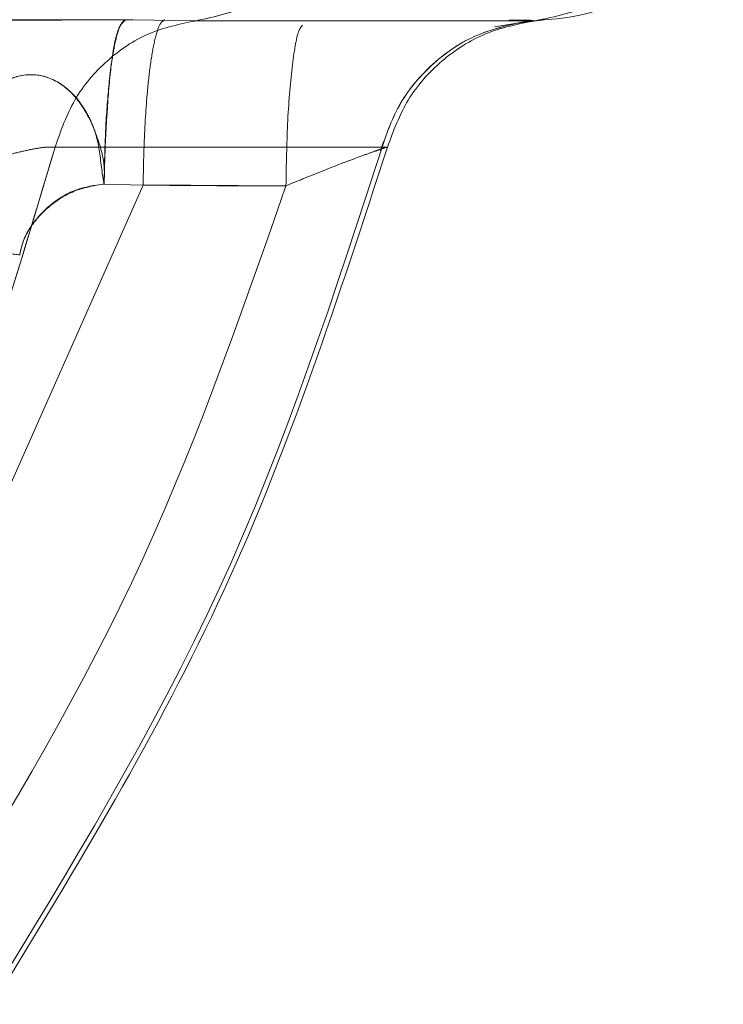
# Model space of a CAD drawing. Units: millimetres. Extents: x 0 to 42, y 0 to 29.8.
# Drawn here: x 14 to 14, y 14.6 to 14.7 of the extents above; entities that cross this region are included whole.
import ezdxf

# ---------------------------------------------------------------- set-up
doc = ezdxf.new("R2010")
doc.units = ezdxf.units.MM
doc.linetypes.add('HIDDEN', pattern=[0.1905, 0.127, -0.0635])

msp = doc.modelspace()

# ---------------------------------------------------------------- linework, layer by layer
at = {"color": 7, "linetype": 'Continuous', "lineweight": 15}
for p, q in [((13.94744652397585, 14.65929335965422), (13.95310149469378, 14.65929335965422)), ((13.95310149469204, 14.65929323396925), (13.95411978701734, 14.6592767899357)), ((13.95411978664219, 14.6592767943097), (13.95959518890042, 14.6592767943097)), ((13.95957276694047, 14.65927085680537), (13.95974075236718, 14.65928913845483))]:
    msp.add_line(p, q, dxfattribs=at)
at = {"color": 7, "linetype": 'HIDDEN', "lineweight": 0}
for p, q in [((13.95947151385581, 14.65928413797684), (13.95916546747419, 14.6592841762878)), ((13.95947991774254, 14.65928406196129), (13.95917036286083, 14.65928416049122)), ((13.95943460423647, 14.65929309852604), (13.95951360298318, 14.65928512284969)), ((13.95959519655455, 14.6592767759374), (13.95951434679453, 14.65928510098054)), ((13.95326128185493, 14.65662074090575), (13.95058406134809, 14.65058350465473)), ((13.95263314529254, 14.65663872986052), (13.95326128116339, 14.65662074116761)), ((13.9555687083879, 14.65661004948158), (13.95326357623142, 14.65662680351589))]:
    msp.add_line(p, q, dxfattribs=at)
at = {"color": 8, "linetype": 'Continuous', "lineweight": 15}
msp.add_line((13.95951434679453, 14.65928510098054), (13.95943455548374, 14.65929331703591), dxfattribs=at)
at = {"color": 7, "linetype": 'Continuous', "lineweight": 15}
msp.add_arc((13.95966100566563, 14.66229335965422), 0.0030000000000006, 270.0000000000008, 351.7073932046868, dxfattribs=at)
at = {"color": 7, "linetype": 'HIDDEN', "lineweight": 0}
for points in [[(13.95411978064484, 14.65927679363015), (13.95442847871601, 14.65934397613334), (13.95504587485836, 14.6594783411397), (13.9558245981684, 14.66006587373745), (13.95641061832368, 14.66086316504083), (13.95656005087721, 14.66150691162327), (13.95663476715397, 14.66182878491449)], [(13.96223209507407, 14.66184437191192), (13.96215507352458, 14.66152082440443), (13.9620010304256, 14.66087372938944), (13.96138716080702, 14.66007114775941), (13.96056918446737, 14.65947953199013), (13.95991984985486, 14.65934437308348), (13.95959518254861, 14.65927679363015)], [(13.95183983171313, 14.65723398874177), (13.95193214198975, 14.65749656139751), (13.95211676254298, 14.658021706709), (13.95265788115717, 14.6586522423532), (13.95333588913729, 14.65911402844102), (13.95385848347589, 14.6592225385671), (13.95411978064519, 14.65927679363014)], [(13.95274283305767, 14.65852400444364), (13.95275991401406, 14.6586390425548), (13.95279407592686, 14.65886911877712), (13.95285456835807, 14.6591075097239), (13.95291916871115, 14.65926435440457), (13.95296394689009, 14.65928369123767), (13.95298633597955, 14.65929335965422)], [(13.95959518252296, 14.65927679363014), (13.95932144733392, 14.6592225385671), (13.95877397695583, 14.65911402844102), (13.95806369508364, 14.6586522423532), (13.95749681865499, 14.658021706709), (13.95730340996949, 14.65749656139751), (13.95720670562674, 14.65723398874177)], [(13.95720670562674, 14.65723398874177), (13.95670505565157, 14.65723398874177), (13.95570175570124, 14.65723398874177), (13.95312713970917, 14.65723398874177), (13.95183983171313, 14.65723398874177)]]:
    msp.add_open_spline(points, degree=3, dxfattribs=at)
at = {"color": 7, "linetype": 'Continuous', "lineweight": 15}
for points in [[(13.95663685792405, 14.66184423029364), (13.95656332534594, 14.66152069847519), (13.95641626018971, 14.66087363483829), (13.95583028472788, 14.66007110212036), (13.95504949661234, 14.65947952340349), (13.95442968990158, 14.65934437067429), (13.9541197865462, 14.6592767943097)], [(13.95959518890029, 14.6592767943097), (13.95991858067807, 14.65934397733197), (13.96056536423363, 14.65947834337651), (13.96138115350043, 14.66006587606082), (13.96199506718694, 14.66086316654821), (13.96215161253779, 14.66150691212574), (13.96222988521321, 14.6618287849145)], [(13.95411978673806, 14.6592767943097), (13.95385848885843, 14.6592225396792), (13.95333589309918, 14.65911403041821), (13.95265788299586, 14.65865224407655), (13.9521167627702, 14.65802170725269), (13.95193214194165, 14.65749656066611), (13.95183983152737, 14.65723398737282)], [(13.9572067054268, 14.65723398737282), (13.95730340991376, 14.65749656066611), (13.95749681888768, 14.65802170725269), (13.95806369700448, 14.65865224407655), (13.95877398110091, 14.65911403041821), (13.95932145296725, 14.6592225396792), (13.95959518890042, 14.6592767943097)], [(13.95183983152737, 14.65723398737282), (13.95312713956692, 14.65723398737282), (13.95570175564602, 14.65723398737282), (13.95670505549987, 14.65723398737282), (13.9572067054268, 14.65723398737282)]]:
    msp.add_open_spline(points, degree=3, dxfattribs=at)
for points, knots in [([(13.9524755748623, 14.65928995845576), (13.95236267368655, 14.65928970622873), (13.95201313564887, 14.65928892534279), (13.95134830416442, 14.6592854718314), (13.95027476262976, 14.6592770548366), (13.94951083937678, 14.65926050731948), (13.94900747682835, 14.65924960386766)], [0, 0, 0, 0, 0.1093628457839942, 0.3385834935674377, 0.5641809606483403, 1, 1, 1, 1]), ([(13.94610180210249, 14.64361307161416), (13.94730118342547, 14.64576099717622), (13.94970312314353, 14.65006253799572), (13.95112696894279, 14.65484140574594), (13.95183983351068, 14.65723400015153)], [0, 0, 0, 0, 0.4993386444982461, 0.9999999999999999, 0.9999999999999999, 0.9999999999999999, 0.9999999999999999]), ([(13.95183982925148, 14.65723400130728), (13.95180245824326, 14.65723614875248), (13.95172745376273, 14.65724045872482), (13.95153394618568, 14.65721389036453), (13.95129171440909, 14.65716393817387), (13.95090499505753, 14.65706367380993), (13.95033729484163, 14.65688354321318), (13.94990003317588, 14.65670312475585), (13.94967445570201, 14.6566100492749)], [0, 0, 0, 0, 0.115001844530233, 0.2308113700781443, 0.3490595612670479, 0.4709882072507551, 0.727089856707212, 1, 1, 1, 1]), ([(13.95720670322973, 14.65723398792576), (13.95641588590654, 14.65480483309265), (13.95483636961986, 14.64995303039526), (13.95218290395721, 14.64559482264121), (13.95085795046641, 14.64341864125752)], [0, 0, 0, 0, 0.5006705722848036, 1, 1, 1, 1])]:
    msp.add_open_spline(points, degree=3, knots=knots, dxfattribs=at)
at = {"color": 7, "linetype": 'HIDDEN', "lineweight": 0}
for points, knots in [([(13.95298633538476, 14.65929335965422), (13.95294071330598, 14.65925763216126), (13.9528449795117, 14.65918266125784), (13.95274217943708, 14.6586112931869), (13.95268678459009, 14.65791938403221), (13.95264717608936, 14.65726038438498), (13.95263802127391, 14.65685476719028), (13.95263314529254, 14.65663872986052)], [0, 0, 0, 0, 0.2379090518636753, 0.4992305664256896, 0.7118189206986456, 0.8465107700727167, 0.9999999999999999, 0.9999999999999999, 0.9999999999999999, 0.9999999999999999]), ([(13.95361434534344, 14.65929336089066), (13.9535854225131, 14.65927609754094), (13.95352813183502, 14.65924190209739), (13.95344788631783, 14.65897835237696), (13.95338125655872, 14.65860406949001), (13.9533194179059, 14.65805472223527), (13.95327698631168, 14.65737912571205), (13.95326584707179, 14.65684094630813), (13.95326128920546, 14.65662073830391)], [0, 0, 0, 0, 0.1656963246933719, 0.3282132035483434, 0.4812117449615647, 0.6199135111735924, 0.8444792080078335, 1, 1, 1, 1]), ([(13.955568708038, 14.65661004947188), (13.95557456356176, 14.65695234877237), (13.95558673015799, 14.65766357761294), (13.95566216360025, 14.65855469454091), (13.95575110672118, 14.65910825072044), (13.95581349159671, 14.65917985065439), (13.95583373964149, 14.65920308959903)], [0, 0, 0, 0, 0.2722191117292267, 0.5656163566299265, 0.8590135928570992, 0.9999999999999999, 0.9999999999999999, 0.9999999999999999, 0.9999999999999999]), ([(13.95583373672491, 14.65920308447074), (13.95581348976246, 14.65917984644805), (13.95575110599296, 14.65910824679674), (13.95566216386902, 14.65855469391757), (13.95558673040485, 14.65766357766226), (13.95557456381591, 14.65695234869536), (13.95556870829569, 14.65661004933651)], [0, 0, 0, 0, 0.1409800025435891, 0.4343794289040823, 0.727778861874269, 1, 1, 1, 1]), ([(13.95709758479359, 14.65718059763079), (13.95718299357427, 14.65742666005735), (13.95736007434244, 14.65793682918941), (13.9578897481884, 14.65858019346068), (13.95859259367418, 14.65907483826422), (13.95915154064769, 14.65920251759984), (13.95942938598929, 14.65926598535314)], [0, 0, 0, 0, 0.2339168651599083, 0.4849873495418304, 0.7439938445476121, 1, 1, 1, 1]), ([(13.95709937186435, 14.65718121840019), (13.95718484978884, 14.65742724005918), (13.95736207544546, 14.65793732907121), (13.95789210129165, 14.65858053715953), (13.95859528811163, 14.65907501582904), (13.95915433564154, 14.65920260766496), (13.95943223197001, 14.65926603215188)], [0, 0, 0, 0, 0.2339109832766144, 0.4849793422830034, 0.7439889415281918, 1, 1, 1, 1]), ([(13.95893290967287, 14.65917540866681), (13.95911615412835, 14.6592068183771), (13.95939151205147, 14.65925401714536), (13.95952733206643, 14.65926663563464), (13.95957276694047, 14.65927085680537)], [0, 0, 0, 0, 0.6654773300458297, 1, 1, 1, 1]), ([(13.95021358457452, 14.65688304278751), (13.95025907216262, 14.65709829611367), (13.95032879184121, 14.65742821891989), (13.95052137690136, 14.65779919076424), (13.95074428423105, 14.65810380411387), (13.95108214478562, 14.65836564990053), (13.9515138215831, 14.6584387829688), (13.95186556738882, 14.65831693319784), (13.95212420515578, 14.65810553402744), (13.95236459025305, 14.65779239979477), (13.95253042931337, 14.65739711960168), (13.9526433818867, 14.65697466946349), (13.95263677167343, 14.65675773867717), (13.95263314529254, 14.65663872986052)], [0, 0, 0, 0, 0.1246134871197631, 0.1909974265938656, 0.2501419284939716, 0.3749981425993693, 0.4998458624287153, 0.6091144152736452, 0.6751072225474414, 0.750363862095646, 0.8798060010010774, 0.9340612467585506, 1, 1, 1, 1]), ([(13.95263314504815, 14.65663873000677), (13.95263234245769, 14.65664252767206), (13.95262549172619, 14.65667494368791), (13.95258505230625, 14.6568946429456), (13.9525627470509, 14.65723322913694), (13.95245074648035, 14.65760444691963), (13.952266517649, 14.65795083725008), (13.95196943412302, 14.65827637277923), (13.95152996640767, 14.65844349157701), (13.95108238893589, 14.65836000163733), (13.9506986464318, 14.65808284580434), (13.95053522007112, 14.65777772772348), (13.95046597928844, 14.65764845473077)], [0, 0, 0, 0, 0.00257987725846011, 0.02202125137162149, 0.1486711941247989, 0.2288269745518605, 0.2971242121255524, 0.4463198590840367, 0.5945115944107996, 0.7433049155104982, 0.8912429519359685, 1, 1, 1, 1]), ([(13.95263314504815, 14.65663873000677), (13.95263929799177, 14.65699070722117), (13.95265007803323, 14.65760737611944), (13.95270231497996, 14.65813241871812), (13.95271962294735, 14.65833219326373), (13.95271962785209, 14.65833224986329), (13.95271963766494, 14.65833236306009), (13.95271965730468, 14.65833258944442), (13.9527196966398, 14.65833304217601), (13.95271977553259, 14.65833394749089), (13.95271993420559, 14.658335757526), (13.95272025507835, 14.65833937522311), (13.95272091077031, 14.65834660097007), (13.95272227638412, 14.65836101487715), (13.95272521503755, 14.6583896747912), (13.95273181072035, 14.65844646997697), (13.95273841851486, 14.65849295120944), (13.95274283305767, 14.65852400444364)], [0, 0, 0, 0, 0.499131710788553, 0.8744855905193841, 0.8745007845229539, 0.8745311726235726, 0.8745919491981018, 0.8747135038411656, 0.8749566191036697, 0.875442873539005, 0.8764154780881156, 0.8783610701954938, 0.8822537887295886, 0.8900453801329025, 0.9056532982474207, 0.9369687491192092, 1, 1, 1, 1]), ([(13.95074092768084, 14.64338697836114), (13.95208373575745, 14.64558509768314), (13.95477246110095, 14.64998642593848), (13.95636179143729, 14.65489303074497), (13.95715737554097, 14.65734917009994)], [0, 0, 0, 0, 0.4994218096152655, 1, 1, 1, 1]), ([(13.95183983039242, 14.65723398915383), (13.95112696587724, 14.65484139673817), (13.94970312018216, 14.65006253295885), (13.94730118219419, 14.64576099547141), (13.94610180173417, 14.64361307157151)], [0, 0, 0, 0, 0.5006613551139386, 0.9999999999999999, 0.9999999999999999, 0.9999999999999999, 0.9999999999999999]), ([(13.94967445540977, 14.65661005354333), (13.94990003544551, 14.65670312830971), (13.95033730157808, 14.65688354517596), (13.95090500718839, 14.65706367271546), (13.95129171395403, 14.65716393346202), (13.95153396826381, 14.65721389241397), (13.95172745068745, 14.65724044941473), (13.95180245188312, 14.65723613958147), (13.95183981943887, 14.65723399230991)], [0, 0, 0, 0, 0.272913269855142, 0.5290172494651528, 0.6509429329195382, 0.769190708965185, 0.8850047792853334, 1, 1, 1, 1]), ([(13.95556870873402, 14.65661004917703), (13.95579549291551, 14.65670312372122), (13.95623509340995, 14.6568835402537), (13.95671305336891, 14.65706366723869), (13.95698994718968, 14.657163929446), (13.95713348727213, 14.65721388043899), (13.95721517820666, 14.65724044780062), (13.95720951878517, 14.65723613696758), (13.95720669897701, 14.65723398909396)], [0, 0, 0, 0, 0.2729102988604464, 0.5290117746684253, 0.6509404032990191, 0.7691886517121985, 0.8849981889315734, 1, 1, 1, 1]), ([(13.95709903282848, 14.65720155698369), (13.95706303887738, 14.65718912692506), (13.95698186444476, 14.65716109435499), (13.9567106221658, 14.65706273701102), (13.9562359367959, 14.65688386728783), (13.95579578015458, 14.65670323512189), (13.95556870893538, 14.65661004928237)], [0, 0, 0, 0, 0.129845670078558, 0.2928311084393867, 0.6351805532153941, 1, 1, 1, 1]), ([(13.95263314539729, 14.6566387298174), (13.95247716222406, 14.65661654368919), (13.95215825232318, 14.65657118382248), (13.95174056083464, 14.65630527214354), (13.95146570403219, 14.65600209269853), (13.95131734328733, 14.65571713048353), (13.95128502315048, 14.6555645392603), (13.95126905048537, 14.65548912842529)], [0, 0, 0, 0, 0.245826511050096, 0.5025959316343112, 0.7567554538942541, 0.8797881428183886, 0.9999999999999999, 0.9999999999999999, 0.9999999999999999, 0.9999999999999999]), ([(13.95126955789832, 14.65549261243377), (13.95128572586492, 14.65556756193742), (13.95131837261416, 14.65571890178809), (13.95146741236627, 14.65600052202646), (13.95174364310586, 14.65629913185435), (13.95216053952838, 14.65656021285134), (13.95247767195826, 14.65661288856031), (13.95263314599393, 14.6566387128037)], [0, 0, 0, 0, 0.1200995052958164, 0.2425078260684973, 0.4954775782649677, 0.7526581024187292, 0.9999999999999999, 0.9999999999999999, 0.9999999999999999, 0.9999999999999999]), ([(13.95326128185493, 14.65662074090575), (13.95364301181124, 14.65661741397586), (13.95426977342996, 14.65661195149661), (13.95503892644858, 14.65660974923847), (13.95542633693332, 14.65660996869438), (13.95556870827703, 14.65661004934329)], [0, 0, 0, 0, 0.4963148526359756, 0.8148983208764358, 1, 1, 1, 1]), ([(13.94968645630223, 14.64418699587937), (13.95089036955365, 14.64615366937907), (13.95329631945343, 14.65008395082083), (13.95481163940187, 14.65443581459783), (13.95556870841324, 14.65661004929372)], [0, 0, 0, 0, 0.5003899921267718, 0.9999999999999999, 0.9999999999999999, 0.9999999999999999, 0.9999999999999999]), ([(13.95556870852412, 14.65661004943201), (13.95481163950549, 14.65443581472402), (13.9532963195431, 14.65008395092449), (13.95089036961878, 14.64615366946745), (13.94968645635555, 14.64418699596087)], [0, 0, 0, 0, 0.4996100080656251, 1, 1, 1, 1]), ([(13.95003425470938, 14.65560704444818), (13.9500510876561, 14.6556110972922), (13.95007723103059, 14.65561739179433), (13.95024226170602, 14.65560703064473), (13.95043513065696, 14.65558949306439), (13.95067906580246, 14.6555635024541), (13.95095522169693, 14.65553169570834), (13.9511549020223, 14.65550686827533), (13.95126955789832, 14.65549261243377)], [0, 0, 0, 0, 0.2396498212473074, 0.3722019160682254, 0.543897985835919, 0.6994137298877563, 0.8274042169397118, 1, 1, 1, 1])]:
    msp.add_open_spline(points, degree=3, knots=knots, dxfattribs=at)

doc.saveas('drawing.dxf')
